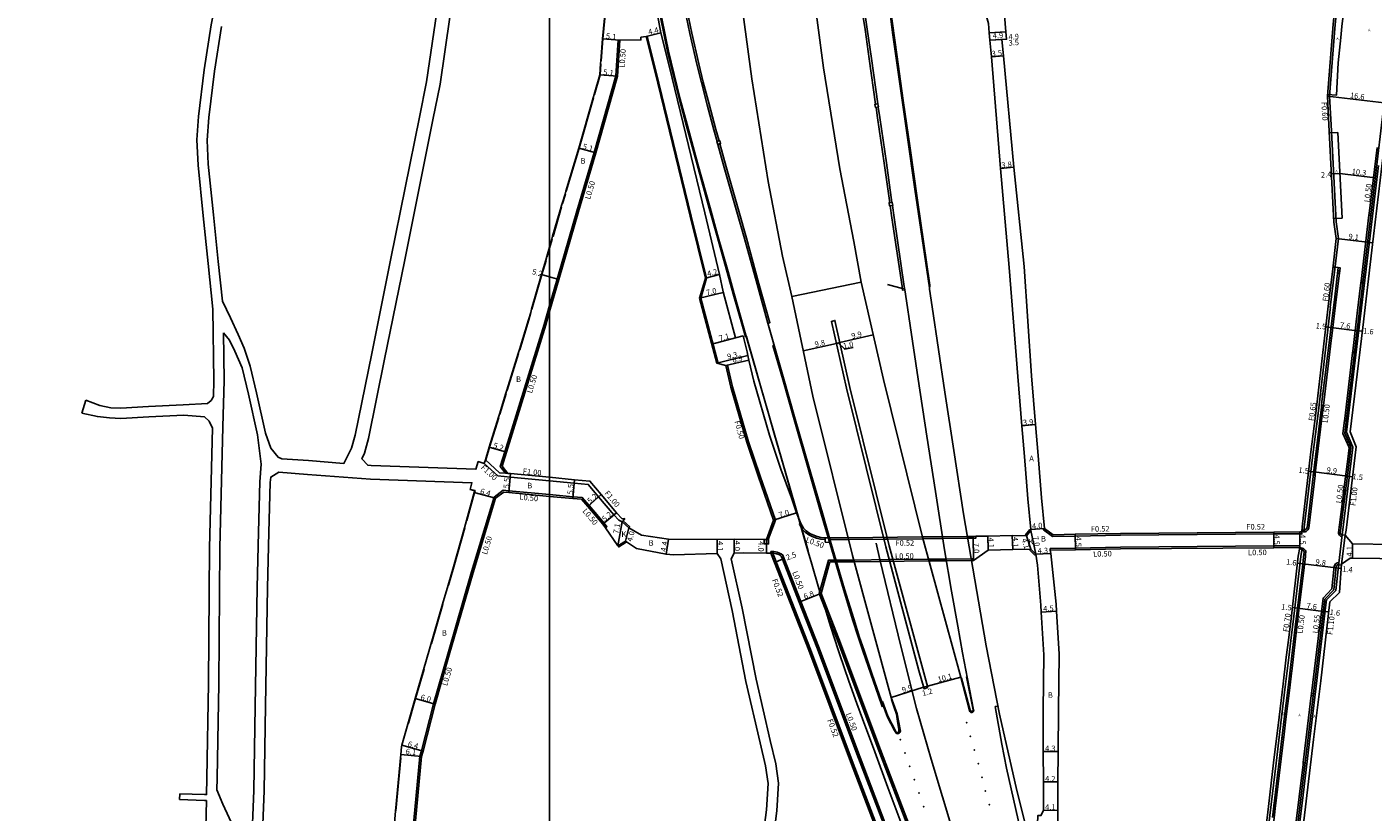
# Model space of a CAD drawing. Units: metres. Extents: x -12000 to -8000, y -108000 to -105000.
# Drawn here: x -11352 to -10961, y -107287 to -107059 of the extents above; entities that cross this region are included whole.
import ezdxf

# ---------------------------------------------------------------- set-up
doc = ezdxf.new("R2010")
doc.units = ezdxf.units.M
doc.header["$LTSCALE"] = 2.5
for name, color, linetype in [('側溝・桝', 7, 'Continuous'), ('図郭', 7, 'Continuous'), ('幅員', 7, 'Continuous'), ('歩道・分離帯・安全施設', 7, 'Continuous'), ('舗装', 7, 'Continuous'), ('道路', 7, 'Continuous')]:
    doc.layers.add(name, color=color, linetype=linetype)
doc.styles.add('YOKO_DECO', font='txt')

msp = doc.modelspace()

# ---------------------------------------------------------------- linework, layer by layer
at = {"layer": '側溝・桝'}
for points in [[(-10981.7, -107205.82), (-10981.11, -107205.82), (-10980.96, -107204.57), (-10978.48, -107183.54), (-10976.95, -107171.56), (-10974.44, -107149.77), (-10973.46, -107141.36), (-10973.39, -107140.8), (-10973.44, -107140.79), (-10972.05, -107129.61), (-10971.05, -107120.74), (-10971.75, -107115.94), (-10973.2, -107087.74), (-10973.64, -107079.42), (-10971.96, -107058.57), (-10970.35, -107042.54), (-10970.34, -107042.2), (-10978.16, -107033.98)], [(-11108.84, -107051.93), (-11108.49, -107055.24), (-11107.78, -107059.93), (-11106.59, -107068.47), (-11104.75, -107081.65)], [(-11151.37, -107092.55), (-11152.32, -107089.23), (-11154.28, -107081.93), (-11155.95, -107075.46), (-11157.28, -107070.15), (-11159.32, -107061.23), (-11160.26, -107056.59), (-11160.4, -107055.77)], [(-11200, -107140.17), (-11197.79, -107132.5), (-11192.09, -107112.77), (-11187.05, -107095.78), (-11180.81, -107073.54), (-11180.08, -107063.11), (-11179.58, -107063.15)], [(-11104.6, -107082.56), (-11104.15, -107085.63), (-11102.25, -107098.76), (-11100.64, -107110.26)], [(-11136.63, -107145.35), (-11139.79, -107134.04), (-11143.46, -107120.78), (-11145.63, -107112.99), (-11149.29, -107100.09), (-11151.13, -107093.42)], [(-10959.85, -107094.3), (-10962.13, -107113.48)], [(-10959.4, -107099.57), (-10962.35, -107124), (-10964.99, -107146.44), (-10968.7, -107177.01), (-10966.91, -107181.34), (-10969.81, -107205.28), (-10970, -107206.82), (-10970.97, -107214.99), (-10971.81, -107222.98), (-10974.55, -107225.68), (-10974.69, -107227.12), (-10977.27, -107249.08), (-10979.35, -107266.04), (-10981.52, -107283.93), (-10982.9, -107295.38), (-10988.04, -107338.32), (-10988.19, -107339.76), (-10988.41, -107341.87), (-10988.62, -107343.48), (-10991.29, -107365.73), (-10993.09, -107380.9), (-10995.06, -107397.3), (-10994.01, -107397.42)], [(-11100.5, -107111.18), (-11100, -107114.63), (-11097.04, -107134.63), (-11096.91, -107135.68)], [(-10962.19, -107113.97), (-10964.47, -107133.08)], [(-10971.08, -107129.16), (-10970.57, -107129.22), (-10970.69, -107130.17)], [(-10970.77, -107130.83), (-10971.61, -107137.69), (-10973.07, -107149.74)], [(-10964.53, -107133.58), (-10965.58, -107142.43), (-10966.9, -107153.46)], [(-11212.78, -107188.88), (-11214.31, -107186.9), (-11213, -107182.67), (-11201.6, -107145.71), (-11200, -107140.17)], [(-11103.08, -107256.5), (-11103.49, -107256.65), (-11104.56, -107253.52), (-11106.79, -107247.15), (-11109.05, -107240.47), (-11110.34, -107236.72), (-11112.05, -107231.31), (-11114.73, -107222.69), (-11118.6, -107209.46), (-11121.16, -107200.63), (-11125.05, -107187.09), (-11129.03, -107173.27), (-11132.32, -107161.72), (-11135.16, -107151.85), (-11134.8, -107151.75)], [(-10973.14, -107150.32), (-10975.43, -107169.19)], [(-11136.55, -107208.13), (-11134.43, -107202.52), (-11138.87, -107189.75), (-11142.26, -107179.75), (-11146.87, -107163.77), (-11148.34, -107157.47), (-11148.82, -107157.58)], [(-10966.95, -107153.9), (-10969.22, -107172.98)], [(-10975.49, -107169.75), (-10975.94, -107173.72), (-10977.59, -107187.35), (-10977.77, -107188.92)], [(-10969.3, -107173.62), (-10969.74, -107177.32), (-10968.02, -107181.27), (-10967.94, -107181.47), (-10968.34, -107184.8), (-10969.45, -107193.6)], [(-11212.11, -107188.94), (-11212.78, -107188.88), (-11214.55, -107188.73), (-11218.63, -107184.96)], [(-11200, -107191.09), (-11211.38, -107190.01), (-11214.98, -107189.69), (-11218.96, -107186.02)], [(-11178.91, -107202.97), (-11179.89, -107202.54), (-11181.31, -107201), (-11185.76, -107195.73), (-11188.78, -107192.15), (-11192.9, -107191.76), (-11200, -107191.09)], [(-10977.84, -107189.53), (-10979.52, -107204.08), (-10979.61, -107204.73), (-10979.74, -107205.03), (-10979.9, -107205.29), (-10980.16, -107205.56), (-10980.45, -107205.76), (-10980.72, -107205.88), (-10981.13, -107205.98), (-10981.11, -107205.82)], [(-11200, -107195.1), (-11211.78, -107193.99), (-11213.43, -107193.85), (-11216.12, -107195.87), (-11222.61, -107217.55), (-11229.57, -107241.46), (-11233.68, -107255.81), (-11237.17, -107269.45), (-11237.62, -107271), (-11239.4, -107289.72), (-11241.6, -107316.85), (-11242.72, -107328.32), (-11241.42, -107329.52)], [(-11183.76, -107204.73), (-11183.36, -107204.43), (-11184.16, -107203.37), (-11188.5, -107198.22), (-11190.53, -107195.97), (-11193.2, -107195.75), (-11200, -107195.1)], [(-10969.51, -107194.1), (-10970.75, -107203.91)], [(-11127.04, -107203.44), (-11127.49, -107203.66), (-11126.67, -107205.1), (-11125.84, -107205.98), (-11124.72, -107206.78), (-11123.79, -107207.27), (-11122.52, -107207.74), (-11121.35, -107208.03), (-11120.04, -107208.14), (-11120.02, -107208.14)], [(-10970.82, -107204.45), (-10970.94, -107205.44), (-10971.02, -107205.99), (-10971, -107206.33), (-10970.9, -107206.61), (-10970.71, -107206.91), (-10970.44, -107207.14), (-10970.06, -107207.28)], [(-11118.72, -107208.18), (-11118.56, -107208.18)], [(-11113.27, -107208.12), (-11118.56, -107208.18)], [(-11103, -107208.02), (-11113.27, -107208.12)], [(-11101.92, -107208.01), (-11103, -107208.02)], [(-11091.64, -107207.9), (-11101.92, -107208.01)], [(-11086.18, -107207.84), (-11091.64, -107207.9)], [(-11078.5, -107207.76), (-11086.18, -107207.84)], [(-11076.27, -107207.21), (-11076.26, -107207.73), (-11077.07, -107207.75), (-11078.5, -107207.76)], [(-11056.34, -107204.89), (-11056.65, -107205.31), (-11054.02, -107207.27), (-11047.4, -107207.14), (-11034.33, -107206.89), (-10989.82, -107206.53), (-10982.29, -107206.47), (-10981.71, -107206.46), (-10981.71, -107205.94)], [(-10969.09, -107206.91), (-10970.18, -107215.29)], [(-11135.75, -107212.12), (-11135.75, -107211.62), (-11134.88, -107211.62), (-11133.99, -107211.79), (-11133.23, -107212.07), (-11132.81, -107212.26), (-11132.32, -107212.66), (-11131.92, -107213.7), (-11127.09, -107226.1), (-11121.97, -107239.24), (-11109.86, -107271.45), (-11098.1, -107302.27)], [(-11092.07, -107331.28), (-11092.22, -107324.8), (-11093.86, -107320.34), (-11099.27, -107306.16), (-11112.15, -107272.4), (-11124.29, -107240.11), (-11134.23, -107214.6), (-11135.19, -107212.12), (-11135.75, -107212.12)], [(-11054.68, -107211.27), (-11054.68, -107210.77), (-11047.33, -107210.62), (-11034.29, -107210.37), (-10989.8, -107210.01), (-10982.26, -107209.95), (-10982.26, -107210.45)], [(-10996.81, -107329.89), (-10996.81, -107330.39), (-10996.03, -107330.31), (-10995.84, -107328.52), (-10994.66, -107318.72), (-10993.57, -107309.75), (-10992.35, -107299.76), (-10990.95, -107288.25), (-10989.16, -107273.03), (-10987.56, -107259.75), (-10986.4, -107250.12), (-10985.48, -107242.36), (-10984.87, -107237.43), (-10984.02, -107230.39), (-10982, -107213.02), (-10981.55, -107210.62), (-10982.26, -107210.45)], [(-10982.33, -107227.24), (-10981.03, -107216.27), (-10980.65, -107213.08), (-10980.57, -107212.4), (-10980.49, -107211.8), (-10980.55, -107211.54), (-10980.63, -107211.32), (-10980.77, -107211.1), (-10980.96, -107210.9), (-10981.2, -107210.77), (-10981.55, -107210.62), (-10981.55, -107210.62), (-10981.55, -107210.62)], [(-11116.87, -107214.14), (-11119.07, -107214.17), (-11121.76, -107223.84), (-11116.57, -107237.17), (-11104.46, -107269.38), (-11093.24, -107298.8), (-11086.15, -107317.4), (-11084.34, -107322.14), (-11082.79, -107326.93), (-11076.16, -107329.77), (-11076.03, -107329.27)], [(-11111.76, -107214.09), (-11116.87, -107214.14)], [(-11101.44, -107213.98), (-11111.76, -107214.09)], [(-11100.35, -107213.97), (-11101.44, -107213.98)], [(-11090, -107213.86), (-11100.35, -107213.97)], [(-11085.22, -107213.81), (-11090, -107213.86)], [(-11077.49, -107213.73), (-11085.22, -107213.81)], [(-11077.49, -107213.73), (-11076.95, -107213.73)], [(-11076.94, -107214.23), (-11076.95, -107213.73)], [(-10976.47, -107233.13), (-10975.51, -107225.15), (-10972.95, -107222.47), (-10972.24, -107215.88), (-10972.18, -107215.66), (-10972.07, -107215.44), (-10971.87, -107215.19), (-10971.61, -107215.01), (-10971.34, -107214.9), (-10970.95, -107214.85)], [(-10984.59, -107246.4), (-10983.08, -107233.61), (-10982.4, -107227.84)], [(-10976.54, -107233.68), (-10978.85, -107252.87)], [(-10986.93, -107265.51), (-10986.3, -107260.28), (-10985.15, -107251.2), (-10984.65, -107246.98)], [(-10978.92, -107253.45), (-10981.26, -107272.86)], [(-10989.22, -107284.73), (-10987, -107266.15)], [(-10981.32, -107273.42), (-10983.59, -107292.22)], [(-10991.51, -107303.84), (-10991.22, -107301.42), (-10989.72, -107288.92), (-10989.29, -107285.32)]]:
    msp.add_lwpolyline(points, dxfattribs=at)
for points in [[(-11104.54, -107082.55), (-11105.45, -107082.7), (-11105.6, -107081.79), (-11104.69, -107081.64)], [(-11151.17, -107093.43), (-11151.42, -107092.57), (-11150.6, -107092.33), (-11150.35, -107093.2)], [(-11100.39, -107111.16), (-11101.3, -107111.3), (-11101.44, -107110.38), (-11100.53, -107110.25)], [(-10961.69, -107114.04), (-10962.19, -107113.97), (-10962.13, -107113.48), (-10961.63, -107113.54)], [(-10971.2, -107130.11), (-10970.69, -107130.17), (-10970.77, -107130.83), (-10971.28, -107130.77)], [(-10964.02, -107133.64), (-10964.53, -107133.58), (-10964.47, -107133.08), (-10963.96, -107133.14)], [(-10973.64, -107150.26), (-10973.14, -107150.32), (-10973.07, -107149.74), (-10973.57, -107149.67)], [(-10966.44, -107153.96), (-10966.95, -107153.9), (-10966.9, -107153.46), (-10966.39, -107153.52)], [(-10975.93, -107169.14), (-10975.43, -107169.19), (-10975.49, -107169.75), (-10976, -107169.7)], [(-10968.8, -107173.68), (-10969.3, -107173.62), (-10969.22, -107172.98), (-10968.72, -107173.04)], [(-10978.28, -107188.86), (-10977.77, -107188.92), (-10977.84, -107189.53), (-10978.35, -107189.47)], [(-10969, -107194.16), (-10969.51, -107194.1), (-10969.45, -107193.6), (-10968.94, -107193.67)], [(-10970.31, -107204.51), (-10970.82, -107204.45), (-10970.75, -107203.91), (-10970.24, -107203.98)], [(-11137.73, -107209.42), (-11137.72, -107208.12), (-11137.08, -107208.13), (-11136.53, -107208.13), (-11136.42, -107208.13), (-11136.43, -107209.43)], [(-11120.03, -107208.94), (-11118.73, -107208.96), (-11118.72, -107208.18), (-11118.71, -107207.66), (-11120.01, -107207.64), (-11120.02, -107208.14)], [(-10982.81, -107227.18), (-10982.33, -107227.24), (-10982.4, -107227.84), (-10982.88, -107227.79)], [(-10975.99, -107233.75), (-10976.54, -107233.68), (-10976.47, -107233.13), (-10975.92, -107233.2)], [(-10985.07, -107246.34), (-10984.59, -107246.4), (-10984.65, -107246.98), (-10985.14, -107246.92)], [(-10978.36, -107253.52), (-10978.92, -107253.45), (-10978.85, -107252.87), (-10978.3, -107252.94)], [(-10987.41, -107265.45), (-10986.93, -107265.51), (-10987, -107266.15), (-10987.48, -107266.09)], [(-10980.77, -107273.49), (-10981.32, -107273.42), (-10981.26, -107272.86), (-10980.7, -107272.93)], [(-10989.7, -107284.67), (-10989.22, -107284.73), (-10989.29, -107285.32), (-10989.77, -107285.26)]]:
    msp.add_lwpolyline(points, close=True, dxfattribs=at)
at = {"layer": '図郭'}
for points in [[(-12000, -106800), (-11200, -106800), (-11200, -107400), (-12000, -107400)], [(-11200, -106800), (-10400, -106800), (-10400, -107400), (-11200, -107400)]]:
    msp.add_lwpolyline(points, close=True, dxfattribs=at)
at = {"layer": '幅員'}
for points in [[(-11179.58, -107063.15), (-11184.67, -107062.75)], [(-11072.44, -107061.02), (-11067.55, -107060.69)], [(-11072.23, -107063.2), (-11067.34, -107062.91)], [(-11072.23, -107063.2), (-11068.74, -107063)], [(-11071.78, -107067.99), (-11068.29, -107067.73)], [(-11185.41, -107073.25), (-11180.32, -107073.62)], [(-10974.24, -107079.42), (-10957.8, -107081.37)], [(-11186.57, -107095.91), (-11191.47, -107094.5)], [(-11069.08, -107100.4), (-11065.3, -107099.99)], [(-10973.07, -107101.99), (-10970.65, -107101.86)], [(-10970.65, -107101.86), (-10960.38, -107103.08)], [(-10971.66, -107120.75), (-10962.62, -107121.83)], [(-10962.62, -107121.83), (-10961.1, -107122.01)], [(-11200, -107131.86), (-11202.3, -107131.2)], [(-11197.31, -107132.64), (-11200, -107131.86)], [(-11129.69, -107137.53), (-11109.61, -107133.43)], [(-11115.75, -107150.95), (-11106.08, -107148.71)], [(-10974.7, -107146.42), (-10973.2, -107146.6)], [(-10973.2, -107146.6), (-10965.67, -107147.5)], [(-10965.67, -107147.5), (-10964.14, -107147.68)], [(-11126.35, -107153.33), (-11116.76, -107151.18)], [(-11116.76, -107151.18), (-11115.75, -107150.95)], [(-11116.25, -107151.06), (-11114.34, -107152.91), (-11111.93, -107152.37)], [(-11062.89, -107175.11), (-11059.01, -107174.78)], [(-11217.49, -107181.28), (-11212.53, -107182.82)], [(-10979.7, -107188.31), (-10978.23, -107188.47)], [(-10978.23, -107188.47), (-10968.44, -107189.71)], [(-11211.82, -107194.49), (-11211.29, -107189.01)], [(-11192.8, -107190.76), (-11193.24, -107196.25)], [(-10968.44, -107189.71), (-10966.94, -107189.89)], [(-11215.69, -107196.17), (-11221.85, -107194.44)], [(-11185, -107195.09), (-11188.88, -107198.55)], [(-11184.54, -107203.69), (-11180.57, -107200.34)], [(-11134.96, -107202.52), (-11128.31, -107200.34)], [(-11178.91, -107202.97), (-11180.16, -107209.96)], [(-11176.98, -107204.71), (-11177.94, -107208.59)], [(-11165.46, -107208.06), (-11166.18, -107212.4)], [(-11151.36, -107212.21), (-11151.38, -107208.11)], [(-11146.38, -107212.06), (-11146.45, -107208.06)], [(-11137.08, -107208.13), (-11137.07, -107212.13)], [(-11076.94, -107214.23), (-11077.08, -107207.23)], [(-11072.73, -107211.22), (-11072.81, -107207.13)], [(-11065.78, -107206.98), (-11065.57, -107211.08)], [(-11061.55, -107207.05), (-11060.3, -107210.95)], [(-11056.34, -107204.89), (-11060.33, -107205.2)], [(-11060.3, -107205.49), (-11058.86, -107212.34)], [(-11047.32, -107211.12), (-11047.41, -107206.62)], [(-10989.83, -107206.01), (-10989.79, -107210.51)], [(-10982.26, -107210.45), (-10982.3, -107205.95)], [(-11058.86, -107212.34), (-11054.56, -107212.17)], [(-10966.95, -107209.42), (-10967.01, -107213.52)], [(-11134.71, -107214.79), (-11132.38, -107213.88)], [(-10981.39, -107215.2), (-10982.94, -107215.02)], [(-10971.7, -107216.36), (-10981.39, -107215.2)], [(-10970.28, -107216.51), (-10971.7, -107216.36)], [(-11121.77, -107224.03), (-11127.55, -107226.28)], [(-11121.22, -107223.81), (-11121.77, -107224.03)], [(-10982.92, -107228.1), (-10984.44, -107227.92)], [(-11057.33, -107229.19), (-11052.84, -107228.92)], [(-10975.41, -107228.99), (-10982.92, -107228.1)], [(-10973.85, -107229.17), (-10975.41, -107228.99)], [(-11091.44, -107251.02), (-11100.87, -107254.03)], [(-11090.33, -107250.71), (-11091.44, -107251.02)], [(-11080.63, -107248.06), (-11090.33, -107250.71)], [(-11238.97, -107254.29), (-11233.2, -107255.94)], [(-11237.12, -107271.09), (-11243.2, -107270.54)], [(-11236.69, -107269.58), (-11242.84, -107267.81)], [(-11056.73, -107269.68), (-11052.43, -107269.67)], [(-11056.68, -107278.52), (-11052.48, -107278.48)], [(-11056.61, -107286.77), (-11052.51, -107286.68)]]:
    msp.add_lwpolyline(points, dxfattribs=at)
at = {"layer": '幅員', "flags": 128}
for points in [[(-11171.95, -107062.08), (-11167.68, -107061.02)], [(-11154.77, -107132.21), (-11150.69, -107131.2)], [(-11156.46, -107138.03), (-11149.64, -107136.43)], [(-11146.05, -107149.58), (-11152.91, -107151.4)], [(-11151.45, -107156.91), (-11142.42, -107154.67)], [(-11148.82, -107157.58), (-11142.15, -107156.03)]]:
    msp.add_lwpolyline(points, dxfattribs=at)
at = {"layer": '歩道・分離帯・安全施設'}
for points in [[(-10949.18, -107018.57), (-10949.61, -107018.43), (-10949.99, -107018.39), (-10950.26, -107018.44), (-10950.49, -107018.55), (-10950.66, -107018.71), (-10950.77, -107018.92), (-10950.86, -107019.17), (-10950.89, -107019.32), (-10950.98, -107020.46), (-10951.6, -107027.21), (-10953.31, -107043.67), (-10965.08, -107142.49), (-10969.22, -107177.24), (-10967.55, -107181.07), (-10967.42, -107181.4), (-10967.83, -107184.86), (-10970.44, -107205.51), (-10970.51, -107206.01), (-10970.5, -107206.23), (-10970.46, -107206.41), (-10970.37, -107206.56), (-10970.26, -107206.65), (-10970, -107206.78)], [(-11171.72, -107023.79), (-11171.39, -107027.86), (-11171.01, -107032.27), (-11170.65, -107035.68), (-11170.05, -107040.58), (-11169.52, -107044.62), (-11168.91, -107048.45), (-11167.62, -107055.92), (-11166.38, -107062.11), (-11165.47, -107066.36), (-11164.74, -107069.55), (-11162.05, -107080.31), (-11160.1, -107087.68), (-11156.93, -107099.18), (-11153.41, -107111.83), (-11151.22, -107119.72), (-11148.19, -107130.45), (-11146.41, -107136.77), (-11143.57, -107146.81), (-11124.98, -107211.42)], [(-11093.71, -107033.38), (-11102.2, -107046.07), (-11102.32, -107046.3), (-11100.34, -107061.65), (-11096.14, -107091.39), (-11093.98, -107106.44), (-11089.73, -107135.05)], [(-10953.31, -107043.67), (-10965.08, -107142.49), (-10969.22, -107177.24), (-10967.55, -107181.07), (-10967.42, -107181.4), (-10967.83, -107184.86), (-10970.44, -107205.51), (-10970.51, -107206.01), (-10970.5, -107206.23), (-10970.46, -107206.41), (-10970.37, -107206.56), (-10970.26, -107206.65), (-10970, -107206.78), (-10969.09, -107206.91)], [(-10974.2, -107078.93), (-10971.64, -107079.14), (-10971.09, -107069.73), (-10970.39, -107062.39), (-10970.09, -107059.21), (-10968.9, -107049.43), (-10971.62, -107049.15)], [(-11183.61, -107052.77), (-11184.57, -107062.75), (-11185.02, -107069.13)], [(-11156.14, -107138.03), (-11154.45, -107132.21), (-11158.9, -107114.21), (-11169.18, -107072.01), (-11171.66, -107062.01)], [(-10970.39, -107062.39), (-10971.09, -107069.73), (-10971.64, -107079.14)], [(-11185.08, -107069.98), (-11185.31, -107073.26), (-11186.95, -107078.96)], [(-11187.23, -107079.9), (-11191.37, -107094.53), (-11195.14, -107106.99)], [(-10972.4, -107114.94), (-10969.97, -107114.82), (-10971.27, -107089.97), (-10973.68, -107090.1)], [(-10971.27, -107089.97), (-10969.97, -107114.82)], [(-11195.4, -107107.85), (-11196.24, -107110.61)], [(-11196.54, -107111.59), (-11199, -107120.13)], [(-11199.25, -107120.98), (-11200, -107123.59)], [(-11200, -107123.59), (-11200.7, -107126.01)], [(-11201.01, -107127.08), (-11202.21, -107131.23), (-11205.11, -107141.29)], [(-10981.67, -107205.38), (-10981.06, -107205.44), (-10980.89, -107205.4), (-10980.7, -107205.32), (-10980.49, -107205.18), (-10980.3, -107204.98), (-10980.19, -107204.79), (-10980.11, -107204.6), (-10980.02, -107204.01), (-10978.1, -107187.29), (-10976.44, -107173.66), (-10976, -107169.69), (-10975.93, -107169.14), (-10975.82, -107168.17), (-10972.11, -107137.63), (-10971.08, -107129.16), (-10972, -107129.09), (-10972.59, -107129.05)], [(-10972, -107129.09), (-10971.08, -107129.16), (-10972.11, -107137.63), (-10975.82, -107168.17), (-10975.93, -107169.14), (-10976, -107169.69), (-10976.44, -107173.66), (-10978.1, -107187.29), (-10980.02, -107204.01), (-10980.11, -107204.6), (-10980.19, -107204.79), (-10980.3, -107204.98), (-10980.49, -107205.18), (-10980.7, -107205.32), (-10980.89, -107205.4), (-10981.06, -107205.44)], [(-11101.96, -107134.11), (-11097.29, -107135.36)], [(-11156.14, -107138.03), (-11151.2, -107156.66)], [(-11208.67, -107153.04), (-11206.01, -107144.4), (-11205.39, -107142.24)], [(-11212.29, -107164.77), (-11209, -107154.11)], [(-11214.46, -107171.78), (-11212.58, -107165.7)], [(-11218.55, -107185.04), (-11218.53, -107184.99), (-11217.4, -107181.31), (-11214.73, -107172.67)], [(-11222.92, -107193.57), (-11221.6, -107193.94), (-11221.75, -107194.47), (-11224.05, -107202.66)], [(-11224.63, -107204.76), (-11227.81, -107216.08), (-11229.35, -107221.38)], [(-11135.75, -107212.12), (-11135.19, -107212.12), (-11134.93, -107212.12), (-11134.12, -107212.27), (-11133.42, -107212.53), (-11133.08, -107212.69), (-11132.74, -107212.97), (-11132.38, -107213.88), (-11127.55, -107226.28), (-11122.43, -107239.41), (-11110.33, -107271.63), (-11098.57, -107302.45)], [(-11071.49, -107329.16), (-11073.3, -107323.74), (-11078.6, -107306.89), (-11082.68, -107293.81), (-11089.27, -107271.9), (-11093.48, -107257.24), (-11098.08, -107239.12), (-11104.11, -107213.9), (-11105.17, -107209.22)], [(-10990.2, -107288.86), (-10986.78, -107260.22), (-10985.63, -107251.14), (-10983.56, -107233.55), (-10981.51, -107216.21), (-10981.05, -107212.34), (-10980.99, -107211.82), (-10981.02, -107211.68), (-10981.07, -107211.53), (-10981.16, -107211.4), (-10981.25, -107211.23), (-10981.38, -107211.09), (-10981.62, -107211), (-10981.62, -107211), (-10982.33, -107210.83)], [(-10990.2, -107288.86), (-10986.78, -107260.22), (-10985.63, -107251.14), (-10983.56, -107233.55), (-10981.51, -107216.21), (-10981.05, -107212.34), (-10980.99, -107211.82), (-10981.02, -107211.68), (-10981.07, -107211.53), (-10981.16, -107211.4), (-10981.25, -107211.23), (-10981.38, -107211.09), (-10981.62, -107211), (-10981.62, -107211)], [(-10971.02, -107215.45), (-10971.36, -107215.51), (-10971.59, -107215.72), (-10971.66, -107216.01), (-10972.4, -107222.71), (-10974.99, -107225.45), (-10988.62, -107338.76), (-10988.62, -107339.08), (-10988.44, -107339.38), (-10988.15, -107339.44)], [(-10970.21, -107215.59), (-10971.02, -107215.45), (-10971.36, -107215.51), (-10971.59, -107215.72), (-10971.66, -107216.01), (-10972.4, -107222.71), (-10974.99, -107225.45), (-10988.62, -107338.76), (-10988.62, -107339.08), (-10988.44, -107339.38), (-10988.15, -107339.44), (-10987.31, -107339.57)], [(-11230.96, -107226.91), (-11234.28, -107238.31)], [(-11236.42, -107245.76), (-11238.87, -107254.31), (-11240.93, -107261.5)], [(-11078.96, -107248.04), (-11077.07, -107257.61), (-11077.08, -107257.67), (-11077.11, -107257.74), (-11077.15, -107257.81), (-11077.2, -107257.87), (-11077.25, -107257.91), (-11077.31, -107257.95), (-11077.38, -107257.97), (-11077.45, -107257.99), (-11077.52, -107257.99), (-11077.6, -107257.99), (-11077.67, -107257.96), (-11077.74, -107257.93), (-11077.8, -107257.88), (-11077.85, -107257.83), (-11077.89, -107257.78), (-11077.92, -107257.72), (-11080.49, -107248.42)], [(-11100.79, -107254.58), (-11100.02, -107256.87), (-11099.31, -107258.83), (-11098.88, -107261.55), (-11098.67, -107263.17), (-11098.62, -107263.44), (-11098.59, -107263.75), (-11098.65, -107263.98), (-11098.74, -107264.1), (-11098.94, -107264.21), (-11099.08, -107264.2), (-11099.21, -107264.2), (-11099.31, -107264.14), (-11099.41, -107264.06), (-11099.63, -107263.72), (-11101.85, -107259.38), (-11103.37, -107255.2)], [(-11027.36, -107396.16), (-11032.85, -107398.2), (-11040.19, -107376.68), (-11051.03, -107342.37), (-11060.4, -107305.38), (-11067.39, -107274.53), (-11068.76, -107267.58), (-11070.63, -107256.66), (-11069.88, -107256.52)], [(-11070.63, -107256.66), (-11068.76, -107267.58), (-11067.39, -107274.53), (-11060.4, -107305.38), (-11051.03, -107342.37), (-11040.19, -107376.68), (-11032.85, -107398.2)], [(-11243.19, -107271.56), (-11244.57, -107286.91)]]:
    msp.add_lwpolyline(points, dxfattribs=at)
for p in [(-11078.92, -107261.32, 78.48), (-11098.19, -107266.27, 78.88), (-11077.84, -107265.27, 78.52), (-11096.83, -107270.07, 78.89), (-11076.75, -107269.27, 78.54), (-11095.48, -107274, 78.89), (-11075.57, -107273.18, 78.54), (-11094.11, -107277.82, 78.93), (-11074.53, -107277.14, 78.58), (-11092.77, -107281.77, 78.93), (-11073.49, -107281.14, 78.6), (-11091.43, -107285.66, 78.97), (-11072.36, -107285.1, 78.54)]:
    msp.add_point(p, dxfattribs=at)
at = {"layer": '舗装'}
for points in [[(-11061.55, -107207.05), (-11060.3, -107210.95)], [(-11060.3, -107205.49), (-11058.86, -107212.34)]]:
    msp.add_lwpolyline(points, dxfattribs=at)
at = {"layer": '道路'}
for points in [[(-10949.18, -107018.57), (-10949.38, -107019.99), (-10950.85, -107034.72), (-10952.98, -107054.21), (-10955.64, -107076.51), (-10958.41, -107099.69), (-10961.36, -107124.12), (-10964, -107146.56), (-10967.68, -107176.87), (-10965.89, -107181.2), (-10968.82, -107205.4), (-10969.09, -107206.91)], [(-10981.71, -107205.94), (-10981.61, -107204.49), (-10979.13, -107183.46), (-10977.6, -107171.48), (-10975.09, -107149.7), (-10974.1, -107141.28), (-10972.65, -107129.54), (-10971.66, -107120.75), (-10972.34, -107116), (-10973.8, -107087.77), (-10974.24, -107079.42), (-10972.56, -107058.52), (-10970.95, -107042.49), (-10970.95, -107042.42), (-10978.19, -107034.82)], [(-11295.8, -107046.28), (-11298.21, -107058.71), (-11300.23, -107071.77), (-11301.9, -107085.34), (-11302.34, -107092.12), (-11302.03, -107099.42), (-11300.57, -107114.12), (-11299.1, -107128.02), (-11297.7, -107141.3), (-11297.41, -107161.99), (-11297.56, -107166.61), (-11298.18, -107167.73), (-11299.32, -107168.65), (-11306.34, -107169.07), (-11316.44, -107169.49), (-11324.44, -107169.97), (-11327.35, -107169.86), (-11330.49, -107169.25), (-11334.55, -107167.66)], [(-11295.25, -107059.22), (-11297.26, -107072.19), (-11298.91, -107085.62), (-11299.34, -107092.16), (-11299.04, -107099.2), (-11297.58, -107113.86), (-11296.15, -107127.37), (-11294.93, -107138.93), (-11292.6, -107143.79), (-11290.37, -107148.57), (-11288.64, -107152.61), (-11286.92, -107157.8), (-11285.01, -107165.54), (-11282.41, -107177.22), (-11280.91, -107181.6), (-11278.79, -107184.27), (-11277.71, -107184.67), (-11270, -107185.22), (-11259.7, -107186.03), (-11257.48, -107181.62), (-11256.45, -107177.87), (-11251.6, -107154.08), (-11246.02, -107126.59), (-11237.75, -107085.48), (-11235.72, -107075.21), (-11231.5, -107046.28)], [(-11218.96, -107186.02), (-11220.69, -107185.51), (-11221.38, -107187.71), (-11251.73, -107186.65), (-11252.77, -107186.57), (-11254.48, -107184.7), (-11253.73, -107183.07), (-11252.55, -107178.79), (-11247.86, -107155.76), (-11242.12, -107127.45), (-11233.83, -107086.28), (-11231.77, -107075.89), (-11227.45, -107046.28)], [(-11149.59, -107136.21), (-11150.69, -107131.2), (-11154.92, -107113.24), (-11165.19, -107071.03), (-11167.68, -107061.02), (-11170.44, -107046.29)], [(-11098.72, -107264.5), (-11098.51, -107264.39), (-11098.3, -107264.12), (-11098.18, -107263.8), (-11099.15, -107258.79), (-11100.87, -107254.03), (-11112.11, -107212.79), (-11123.57, -107166.48), (-11129.69, -107137.53), (-11132.39, -107125.88), (-11136.55, -107104.18), (-11141.32, -107074.39), (-11145.1, -107046.29)], [(-11078.14, -107257.78), (-11080.63, -107248.06), (-11091.75, -107207.48), (-11103.09, -107161.66), (-11109.61, -107133.43), (-11111.72, -107121.6), (-11115.77, -107100.5), (-11120.45, -107071.21), (-11123.79, -107046.29)], [(-11075.05, -107046.29), (-11074.67, -107052.49), (-11074.43, -107056.31), (-11073.23, -107056.24), (-11072.62, -107058.32), (-11072.44, -107061.02), (-11072.23, -107063.2), (-11071.78, -107067.99), (-11069.08, -107100.4), (-11066.65, -107129.16), (-11064.1, -107160.79), (-11062.89, -107175.11), (-11062.14, -107184), (-11061.22, -107196.37), (-11060.33, -107205.2), (-11060.3, -107205.49), (-11061.55, -107207.05), (-11065.78, -107206.98), (-11072.81, -107207.13), (-11076.27, -107207.21), (-11077.08, -107207.23), (-11078.59, -107207.24)], [(-11068.54, -107046.29), (-11068.18, -107052.09), (-11067.94, -107055.94), (-11067.55, -107060.69), (-11067.34, -107062.91), (-11068.74, -107063), (-11068.29, -107067.73), (-11065.3, -107099.99), (-11062.25, -107128.84), (-11060.1, -107160.63), (-11059.01, -107174.78), (-11058.15, -107183.76), (-11057.23, -107196.06), (-11056.34, -107204.89)], [(-11185.12, -107069.13), (-11184.67, -107062.75), (-11183.71, -107052.76)], [(-11098.01, -107290.17), (-11101.79, -107280.11), (-11105.63, -107269.82), (-11109.22, -107260.19), (-11110.85, -107255.71), (-11113.12, -107249.28), (-11115.82, -107241.3), (-11117.55, -107236.02), (-11118.81, -107232.06), (-11120.25, -107227.48), (-11121.81, -107222.37), (-11123.86, -107215.25), (-11125.48, -107209.74), (-11127.46, -107202.92), (-11129.49, -107195.98), (-11132.05, -107186.99), (-11134.73, -107177.7), (-11136.66, -107170.9), (-11138.55, -107164.2), (-11140.61, -107157.03), (-11142.54, -107150.25), (-11142.84, -107149.19), (-11143.14, -107149.28), (-11143.83, -107146.88), (-11146.67, -107136.85), (-11148.45, -107130.52), (-11151.48, -107119.79), (-11153.68, -107111.9), (-11157.19, -107099.25), (-11160.37, -107087.75), (-11162.32, -107080.37), (-11165.01, -107069.61), (-11165.74, -107066.42), (-11166.65, -107062.16), (-11167.89, -107055.97)], [(-11078.14, -107257.78), (-11078.11, -107257.92), (-11078.04, -107258.06), (-11077.96, -107258.16), (-11077.87, -107258.24), (-11077.74, -107258.31), (-11077.61, -107258.34), (-11077.49, -107258.35), (-11077.37, -107258.33), (-11077.25, -107258.28), (-11077.15, -107258.22), (-11077.06, -107258.13), (-11076.99, -107258.03), (-11076.94, -107257.92), (-11076.91, -107257.8), (-11076.91, -107257.67), (-11076.94, -107257.54), (-11078.68, -107248.62), (-11080.13, -107241.05), (-11081.55, -107233.28), (-11083.34, -107223.12), (-11085.36, -107211.12), (-11088.01, -107194.17), (-11090.49, -107178.17), (-11093.01, -107161.61), (-11095.38, -107146), (-11096.44, -107138.79), (-11096.91, -107135.68), (-11097.56, -107135.76), (-11097.69, -107134.72), (-11100.66, -107114.73), (-11101.15, -107111.28), (-11101.3, -107111.3), (-11101.44, -107110.38), (-11101.29, -107110.36), (-11102.91, -107098.86), (-11104.8, -107085.73), (-11105.25, -107082.67), (-11105.45, -107082.7), (-11105.6, -107081.79), (-11105.4, -107081.76), (-11107.25, -107068.56), (-11108.43, -107060.02), (-11109.14, -107055.32)], [(-11101.12, -107053.47), (-11099.19, -107067.32)], [(-11098.72, -107264.5), (-11099.08, -107264.51), (-11099.21, -107264.48), (-11099.32, -107264.44), (-11099.87, -107263.59), (-11101.89, -107259.72), (-11104.22, -107253.4), (-11106.45, -107247.04), (-11108.71, -107240.36), (-11110, -107236.6), (-11111.71, -107231.2), (-11114.39, -107222.57), (-11118.26, -107209.34), (-11120.82, -107200.51), (-11124.71, -107186.98), (-11128.69, -107173.16), (-11131.98, -107161.6), (-11135.29, -107150.03), (-11136.63, -107145.35), (-11136.06, -107145.19), (-11139.22, -107133.88), (-11142.89, -107120.62), (-11145.06, -107112.82), (-11148.72, -107099.94), (-11150.56, -107093.26), (-11150.35, -107093.2), (-11150.6, -107092.33), (-11150.8, -107092.39), (-11151.75, -107089.07), (-11153.71, -107081.78), (-11155.38, -107075.31), (-11156.7, -107070.01), (-11158.74, -107061.11), (-11159.67, -107056.48)], [(-11179.58, -107063.15), (-11180.32, -107073.62), (-11186.57, -107095.91), (-11191.61, -107112.91), (-11197.31, -107132.64), (-11200, -107141.98)], [(-11179.58, -107063.15), (-11173.48, -107063.09), (-11173.54, -107062.29)], [(-11173.54, -107062.29), (-11171.95, -107062.08)], [(-11154.77, -107132.21), (-11159.19, -107114.28), (-11169.47, -107072.08), (-11171.95, -107062.08)], [(-11099.19, -107067.32), (-11097.33, -107080.67)], [(-11187.32, -107079.88), (-11187.05, -107078.93), (-11185.41, -107073.25), (-11185.18, -107069.97), (-11185.12, -107069.13)], [(-11195.24, -107106.96), (-11191.47, -107094.5), (-11187.32, -107079.88)], [(-11097.33, -107080.67), (-11095.37, -107094.48)], [(-11095.37, -107094.48), (-11093.2, -107109.64)], [(-11196.34, -107110.58), (-11195.5, -107107.82), (-11195.24, -107106.96)], [(-11199.1, -107120.1), (-11196.63, -107111.57), (-11196.6, -107111.46), (-11196.34, -107110.58)], [(-11093.2, -107109.64), (-11089.6, -107134.25), (-11089.72, -107135.45)], [(-11200, -107123.23), (-11199.34, -107120.95), (-11199.1, -107120.1)], [(-11201.1, -107127.05), (-11200.8, -107125.98), (-11200, -107123.23)], [(-11205.48, -107142.22), (-11205.21, -107141.26), (-11202.3, -107131.2), (-11201.1, -107127.05)], [(-11148.82, -107157.58), (-11151.45, -107156.91), (-11156.46, -107138.03), (-11154.77, -107132.21)], [(-11109.61, -107133.43), (-11103.09, -107161.66), (-11091.75, -107207.48), (-11080.63, -107248.06)], [(-11142.67, -107153.67), (-11143.82, -107149.01), (-11146.05, -107149.58), (-11149.59, -107136.21)], [(-11100.87, -107254.03), (-11112.11, -107212.79), (-11123.57, -107166.48), (-11129.69, -107137.53)], [(-11089.72, -107135.45), (-11088.95, -107140.59)], [(-11200, -107141.98), (-11201.12, -107145.85), (-11212.53, -107182.82), (-11213.75, -107186.8)], [(-11088.96, -107140.55), (-11085.27, -107165.4), (-11082.69, -107182.25), (-11079.84, -107200.64)], [(-11209.1, -107154.08), (-11208.77, -107153.01), (-11206.1, -107144.38), (-11205.48, -107142.22)], [(-11129.82, -107196.02), (-11132.87, -107187.69), (-11136.2, -107177.85), (-11140.72, -107162.17), (-11142.15, -107156.03), (-11142.42, -107154.67), (-11142.67, -107153.67)], [(-11212.68, -107165.67), (-11212.39, -107164.74), (-11209.1, -107154.08)], [(-11134.96, -107202.52), (-11139.34, -107189.92), (-11142.74, -107179.9), (-11147.35, -107163.89), (-11148.82, -107157.58)], [(-11335.77, -107171.49), (-11334.55, -107167.66)], [(-11214.83, -107172.64), (-11214.55, -107171.75), (-11212.68, -107165.67)], [(-11307.32, -107281.97), (-11300.15, -107282.19), (-11299.55, -107282.21), (-11299.44, -107277.46), (-11299, -107249.93), (-11298.71, -107210.55), (-11297.84, -107175.82), (-11298.8, -107173.81), (-11300.13, -107172.53), (-11306.17, -107172.06), (-11316.28, -107172.49), (-11324.4, -107172.98), (-11327.69, -107172.85), (-11331.2, -107172.42), (-11335.77, -107171.49)], [(-11218.96, -107186.02), (-11218.63, -107184.96), (-11217.49, -107181.28), (-11214.83, -107172.64)], [(-11223.08, -107193.63), (-11222.52, -107191.67), (-11251.94, -107190.65), (-11270.25, -107189.21), (-11278.55, -107188.62), (-11280.91, -107190.03), (-11281.05, -107191.54), (-11281.52, -107206.06), (-11281.82, -107222.18), (-11282.46, -107256.39), (-11282.86, -107281.12), (-11283.5, -107298.02), (-11283.94, -107305.69), (-11284.94, -107313.56), (-11284.17, -107319.39), (-11282.84, -107319.24), (-11282.45, -107327.76), (-11269.39, -107328.72), (-11249.94, -107330.22)], [(-11212.11, -107188.94), (-11213.75, -107186.8)], [(-11200, -107190.08), (-11211.29, -107189.01), (-11212.11, -107188.94)], [(-11178.11, -107202.08), (-11178.91, -107202.13), (-11180.57, -107200.34), (-11185, -107195.09), (-11188.28, -107191.19), (-11192.8, -107190.76), (-11200, -107190.08)], [(-11200, -107195.61), (-11211.82, -107194.49), (-11213.29, -107194.37), (-11215.69, -107196.17), (-11222.13, -107217.69), (-11229.09, -107241.6), (-11233.2, -107255.94), (-11236.69, -107269.58), (-11237.12, -107271.09), (-11238.9, -107289.77), (-11241.1, -107316.9), (-11242.19, -107328.12)], [(-11224.14, -107202.64), (-11221.85, -107194.44), (-11221.73, -107194.01), (-11223.08, -107193.63)], [(-11184.54, -107203.69), (-11188.88, -107198.55), (-11190.77, -107196.46), (-11193.24, -107196.25), (-11200, -107195.61)], [(-11129.82, -107196.02), (-11128.51, -107199.8), (-11128.31, -107200.34), (-11127.04, -107203.44), (-11126.26, -107204.8), (-11125.51, -107205.6), (-11124.45, -107206.35), (-11123.58, -107206.81), (-11122.37, -107207.26), (-11121.27, -107207.53), (-11120.01, -107207.64), (-11118.71, -107207.66)], [(-11079.84, -107200.64), (-11073.3, -107239.03)], [(-11229.44, -107221.35), (-11227.9, -107216.05), (-11224.73, -107204.73), (-11224.14, -107202.64)], [(-11151.36, -107212.21), (-11164.06, -107212.58), (-11166.18, -107212.4), (-11174.79, -107210.7), (-11177.94, -107208.59), (-11180.16, -107209.96), (-11183.76, -107204.73), (-11184.54, -107203.69)], [(-11178.11, -107202.08), (-11178.64, -107202.67), (-11178.91, -107202.97), (-11176.98, -107204.71), (-11173.28, -107206.9), (-11165.46, -107208.06), (-11151.38, -107208.11), (-11146.45, -107208.06), (-11137.72, -107208.12), (-11137.08, -107208.13), (-11134.96, -107202.52)], [(-11113.4, -107207.61), (-11118.71, -107207.66)], [(-11091.78, -107207.38), (-11113.4, -107207.61)], [(-11086.27, -107207.32), (-11091.78, -107207.38)], [(-11078.59, -107207.24), (-11086.27, -107207.32)], [(-11053.86, -107206.75), (-11056.34, -107204.89)], [(-11053.86, -107206.75), (-11047.41, -107206.62), (-11034.34, -107206.37), (-10989.83, -107206.01), (-10982.3, -107205.95), (-10981.71, -107205.94)], [(-10943.21, -107209.77), (-10966.95, -107209.42), (-10969.09, -107206.91)], [(-11143.83, -107330.47), (-11143.69, -107329.62), (-11138.26, -107296.33), (-11137.03, -107286.64), (-11136.54, -107279), (-11137.3, -107273.87), (-11138.92, -107267.15), (-11143.02, -107249.32), (-11147.03, -107228.72), (-11150.31, -107213.78), (-11151.36, -107212.21)], [(-11140.43, -107330.11), (-11135.29, -107296.75), (-11134.05, -107286.93), (-11133.53, -107278.88), (-11134.35, -107273.3), (-11136, -107266.45), (-11140.08, -107248.69), (-11144.1, -107228.1), (-11147.31, -107213.76), (-11146.38, -107212.06)], [(-11095.03, -107324.9), (-11092.73, -107324.89), (-11094.35, -107320.52), (-11099.76, -107306.34), (-11112.64, -107272.58), (-11124.77, -107240.3), (-11134.71, -107214.79), (-11135.75, -107212.12), (-11137.07, -107212.13), (-11143.78, -107211.98), (-11146.38, -107212.06)], [(-11058.81, -107303.38), (-11058.65, -107297.88), (-11058.33, -107288.28), (-11057.38, -107288.3), (-11056.61, -107286.77), (-11056.68, -107278.52), (-11056.73, -107269.68), (-11056.77, -107257.69), (-11056.57, -107241.57), (-11057.33, -107229.19), (-11057.45, -107227.19), (-11058.41, -107215.62), (-11058.86, -107212.34), (-11060.3, -107210.95), (-11065.57, -107211.08), (-11072.73, -107211.22), (-11076.94, -107214.23), (-11077.4, -107214.23)], [(-10982.26, -107210.45), (-10989.79, -107210.51), (-11034.29, -107210.87), (-11047.32, -107211.12), (-11054.68, -107211.27)], [(-11054.68, -107211.27), (-11054.56, -107212.17), (-11052.97, -107226.86), (-11052.84, -107228.92), (-11052.07, -107241.47), (-11052.27, -107257.73), (-11052.43, -107269.67), (-11052.48, -107278.48), (-11052.51, -107286.68), (-11052.53, -107288.36), (-11052.65, -107298.11), (-11047.28, -107316.82), (-11042.95, -107330.31), (-10998.03, -107329.9), (-10996.81, -107329.89)], [(-10996.81, -107329.89), (-10996.53, -107328.45), (-10995.36, -107318.64), (-10994.27, -107309.66), (-10993.04, -107299.67), (-10991.65, -107288.17), (-10989.85, -107272.95), (-10988.25, -107259.67), (-10987.09, -107250.04), (-10986.18, -107242.28), (-10985.56, -107237.35), (-10984.71, -107230.3), (-10982.7, -107212.96), (-10982.26, -107210.45)], [(-11058.81, -107303.38), (-11059.16, -107315.23), (-11059.19, -107316.79), (-11059.19, -107322.49), (-11064.89, -107328.66), (-11066.39, -107328.74), (-11067.09, -107328.78), (-11069.68, -107328.92), (-11070.48, -107328.96), (-11076.03, -107329.27), (-11082.37, -107326.55), (-11083.85, -107321.96), (-11085.66, -107317.21), (-11092.75, -107298.62), (-11103.98, -107269.2), (-11116.08, -107236.99), (-11121.22, -107223.81), (-11118.66, -107214.66)], [(-11116.72, -107214.64), (-11118.66, -107214.66)], [(-11111.63, -107214.59), (-11116.72, -107214.64)], [(-11089.87, -107214.36), (-11111.63, -107214.59)], [(-11085.13, -107214.31), (-11089.87, -107214.36)], [(-11077.4, -107214.23), (-11085.13, -107214.31)], [(-10987.37, -107339.94), (-10987.13, -107338.39), (-10981.81, -107295.51), (-10980.44, -107284.07), (-10978.26, -107266.17), (-10976.19, -107249.21), (-10973.5, -107226.18), (-10970.76, -107223.48), (-10970.76, -107223.48), (-10970.28, -107216.51), (-10970.18, -107215.29)], [(-10943.27, -107213.86), (-10967.01, -107213.52), (-10967.64, -107213.51), (-10970.18, -107215.29)], [(-11229.44, -107221.35), (-11231.05, -107226.88), (-11234.86, -107239.95), (-11238.97, -107254.29), (-11242.84, -107267.81), (-11243, -107268.36), (-11243.2, -107270.54), (-11244.68, -107286.99)], [(-11073.3, -107239.03), (-11069.42, -107258.84)], [(-11069.42, -107258.84), (-11064.4, -107280.96), (-11058.52, -107304.52)], [(-11307.38, -107283.66), (-11307.32, -107281.97)], [(-11307.38, -107283.66), (-11300.14, -107283.89), (-11299.59, -107283.91), (-11300.05, -107303.4), (-11300, -107342.32), (-11300.11, -107362.35), (-11300.67, -107389.24), (-11300.78, -107399.83), (-11300.78, -107400)], [(-11244.68, -107286.99), (-11244.88, -107289.22), (-11244.89, -107289.28), (-11246.31, -107306.9)]]:
    msp.add_lwpolyline(points, dxfattribs=at)
for points in [[(-11090.22, -107251.12), (-11091.32, -107251.46), (-11092.78, -107246.17), (-11102.44, -107210.27), (-11113.83, -107164.24), (-11118.2, -107144.81), (-11117.19, -107144.54), (-11112.82, -107163.96), (-11101.43, -107210)], [(-11090.22, -107251.12), (-11091.32, -107251.46), (-11092.78, -107246.17), (-11102.44, -107210.27), (-11113.83, -107164.24), (-11118.2, -107144.81), (-11117.19, -107144.54), (-11112.82, -107163.96), (-11101.43, -107210)], [(-11294.6, -107148.11), (-11292.87, -107150.28), (-11291.34, -107153.41), (-11289.23, -107158.3), (-11287.36, -107165.9), (-11284.73, -107177.7), (-11283.68, -107186.21), (-11284.05, -107191.39), (-11284.52, -107205.98), (-11284.82, -107222.05), (-11285.47, -107256.65), (-11285.86, -107281.04), (-11286.5, -107297.8), (-11286.77, -107305.78), (-11287.77, -107302.37), (-11289.78, -107296.62), (-11291.68, -107291.61), (-11294.78, -107285.01), (-11296.52, -107280.82), (-11296.44, -107277.46), (-11296, -107250), (-11295.71, -107210.59), (-11294.83, -107175.4), (-11294.41, -107162)], [(-11176.98, -107204.71), (-11177.94, -107208.59), (-11180.16, -107209.96), (-11178.91, -107202.97)], [(-11176.98, -107204.71), (-11178.91, -107202.97), (-11178.64, -107202.67), (-11176.71, -107204.41)], [(-11061.55, -107207.05), (-11061.86, -107206.8), (-11060.61, -107205.24), (-11060.3, -107205.49)], [(-11061.55, -107207.05), (-11060.3, -107205.49), (-11058.86, -107212.34), (-11060.3, -107210.95)], [(-11177.94, -107208.59), (-11177.73, -107208.93), (-11179.94, -107210.3), (-11180.16, -107209.96)], [(-11058.86, -107212.34), (-11059.14, -107212.63), (-11060.57, -107211.24), (-11060.3, -107210.95)]]:
    msp.add_lwpolyline(points, close=True, dxfattribs=at)

# ---------------------------------------------------------------- texts
at = {"layer": '側溝・桝'}
for s, rotation, p in [('L0.50', 85.969, (-11178.22, -107071.17)), ('F0.60', 273.0017, (-10976, -107081.11)), ('L0.50', 73.4802, (-11188.25, -107109.51)), ('L0.50', 83.2115, (-10962.01, -107110.29)), ('F0.60', 82.9529, (-10974.08, -107139.09)), ('L0.50', 72.8519, (-11205.13, -107165.8)), ('F0.65', 82.7312, (-10978.15, -107173.8)), ('L0.50', 83.0715, (-10974.15, -107174.33)), ('F0.50', 286.0768, (-11146.4, -107173.86)), ('F1.00', 317.2685, (-11220.09, -107187.44)), ('F1.00', 354.5871, (-11207.83, -107189.07)), ('L0.50', 82.8086, (-10970.22, -107197.69)), ('L0.50', 354.5887, (-11208.8, -107196.55)), ('F1.00', 310.151, (-11184.17, -107194.77)), ('F1.00', 83.0973, (-10966.11, -107198.46)), ('L0.50', 310.1332, (-11190.55, -107199.96)), ('F0.52', 1.1154, (-11042.9, -107205.89)), ('F0.52', 0.4658, (-10997.77, -107205.26)), ('L0.50', 73.3289, (-11218.18, -107212.65)), ('L0.50', 339.7696, (-11125.79, -107208.84)), ('F0.52', 0.598, (-11099.61, -107209.95)), ('L0.50', 0.598, (-11099.72, -107213.78)), ('L0.50', 1.1149, (-11042.24, -107213.13)), ('L0.50', 0.4662, (-10997.28, -107212.7)), ('F0.52', 291.2882, (-11135.51, -107219.89)), ('L0.50', 291.2864, (-11129.6, -107217.68)), ('F0.70', 83.1075, (-10985.54, -107235.08)), ('L0.50', 83.2774, (-10981.44, -107235.53)), ('L0.55', 83.1392, (-10977, -107235.45)), ('F1.10', 83.3449, (-10972.77, -107235.9)), ('L0.50', 73.3289, (-11229.74, -107250.75)), ('L0.50', 290.5991, (-11114.05, -107258.77)), ('F0.52', 290.5979, (-11119.45, -107260.58))]:
    msp.add_text(s, height=1.6, rotation=rotation, dxfattribs=at).set_placement(p)
at = {"layer": '幅員'}
for s, rotation, p in [('4.4', 13.9665, (-11171.16, -107061.62)), ('5.1', 355.4863, (-11183.71, -107062.72)), ('4.9', 3.9157, (-11071.32, -107062.72)), ('4.9', 3.3977, (-11066.76, -107063.04)), ('3.5', 3.3977, (-11066.74, -107064.75)), ('3.5', 4.3307, (-11071.64, -107067.88)), ('5.1', 355.7926, (-11184.45, -107073.22)), ('16.6', 353.2115, (-10967.77, -107079.93)), ('5.1', 343.8766, (-11190.53, -107094.67)), ('3.8', 6.1486, (-11068.79, -107100.26)), ('2.4', 2.9785, (-10976.08, -107103.07)), ('10.3', 353.2115, (-10967.27, -107102.01)), ('9.1', 353.2115, (-10968.22, -107120.91)), ('5.2', 343.8975, (-11205.24, -107131.03)), ('4.2', 13.8672, (-11154.05, -107131.77)), ('7.0', 13.2153, (-11154.35, -107137.28)), ('1.5', 353.0853, (-10977.73, -107146.81)), ('7.6', 353.1996, (-10970.66, -107146.65)), ('7.1', 14.8587, (-11150.61, -107150.53)), ('9.9', 13.0072, (-11112.21, -107149.87)), ('1.6', 353.0722, (-10963.93, -107148.28)), ('9.3', 13.9086, (-11148.23, -107155.86)), ('9.8', 12.6767, (-11122.86, -107152.29)), ('1.0', 12.6761, (-11114.63, -107152.77)), ('6.9', 13.1218, (-11146.78, -107156.85)), ('3.9', 4.8303, (-11062.55, -107174.98)), ('5.2', 342.8522, (-11216.51, -107181.48)), ('1.5', 353.4291, (-10982.74, -107188.73)), ('9.9', 352.8086, (-10974.57, -107188.69)), ('5.5', 84.3817, (-11211.81, -107193.33)), ('5.5', 85.4184, (-11193.25, -107195.09)), ('1.5', 353.0973, (-10967.05, -107190.57)), ('6.4', 344.3503, (-11220.28, -107194.78)), ('5.2', 41.7745, (-11188.2, -107197.81)), ('5.2', 40.1509, (-11183.99, -107203.05)), ('7.0', 18.0702, (-11133.19, -107201.83)), ('7.1', 79.9039, (-11179.98, -107206.57)), ('4.0', 4.4447, (-11059.93, -107205.07)), ('4.0', 76.0315, (-11176.03, -107208.87)), ('4.0', 270.9275, (-11146.34, -107208.46)), ('4.1', 271.1577, (-11072.7, -107207.57)), ('4.1', 272.9983, (-11065.66, -107207.43)), ('4.1', 287.8302, (-11063.05, -107208.1)), ('7.0', 281.8545, (-11059.81, -107207.33)), ('4.5', 271.1146, (-11047.3, -107207.27)), ('4.5', 270.4658, (-10989.72, -107206.66)), ('4.5', 270.4648, (-10982.19, -107206.6)), ('4.4', 80.5636, (-11166.18, -107211.79)), ('4.1', 270.1982, (-11151.28, -107208.56)), ('4.0', 270.1576, (-11139.41, -107208.63)), ('2.5', 21.2875, (-11131.02, -107214.21)), ('7.0', 271.1612, (-11076.94, -107209.12)), ('4.3', 2.2993, (-11058.31, -107212.22)), ('4.1', 89.1738, (-10967.1, -107213.07)), ('1.6', 353.3763, (-10986.31, -107215.39)), ('9.8', 353.1811, (-10977.79, -107215.38)), ('1.4', 353.6983, (-10970.04, -107217.44)), ('6.8', 21.2831, (-11125.91, -107225.53)), ('4.5', 3.5287, (-11056.69, -107229.05)), ('1.5', 353.3763, (-10987.7, -107228.43)), ('7.6', 353.2712, (-10980.39, -107228.15)), ('1.6', 353.1392, (-10973.66, -107229.98)), ('10.1', 15.2552, (-11087.13, -107249.58)), ('9.9', 17.6948, (-11097.44, -107252.67)), ('1.2', 15.4944, (-11091.64, -107253.61)), ('6.0', 344.0055, (-11237.59, -107254.58)), ('6.4', 344.0039, (-11241.28, -107268.16)), ('6.1', 354.8543, (-11241.81, -107270.45)), ('4.3', 0.1577, (-11056.18, -107269.58)), ('4.2', 0.5281, (-11056.18, -107278.42)), ('4.1', 1.2653, (-11056.16, -107286.66))]:
    msp.add_text(s, height=1.6, rotation=rotation, dxfattribs=at).set_placement(p)
at = {"layer": '舗装', "style": 'YOKO_DECO'}
for p in [(-10962.42, -107060.55, 67.57), (-10971.62, -107063.07, 67.48), (-10971.92, -107101.61, 67.41), (-10976.33, -107166.47, 67.21), (-10987.37, -107259.09, 66.8), (-10982.69, -107259.47, 66.62), (-10978.28, -107259.85, 66.76)]:
    msp.add_text('A', height=0.75, dxfattribs=at).set_placement(p)
at = {"layer": '舗装'}
for s, p in [('B', (-11191.01, -107099)), ('B', (-11209.72, -107162.39)), ('A', (-11060.77, -107185.41)), ('B', (-11206.47, -107193.26)), ('K', (-11179.15, -107207.4)), ('B', (-11171.25, -107209.93)), ('K', (-11061.02, -107209.55)), ('B', (-11057.37, -107208.72)), ('B', (-11231.24, -107236.06)), ('B', (-11055.36, -107254.09))]:
    msp.add_text(s, height=1.6, dxfattribs=at).set_placement(p)

doc.saveas('drawing.dxf')
